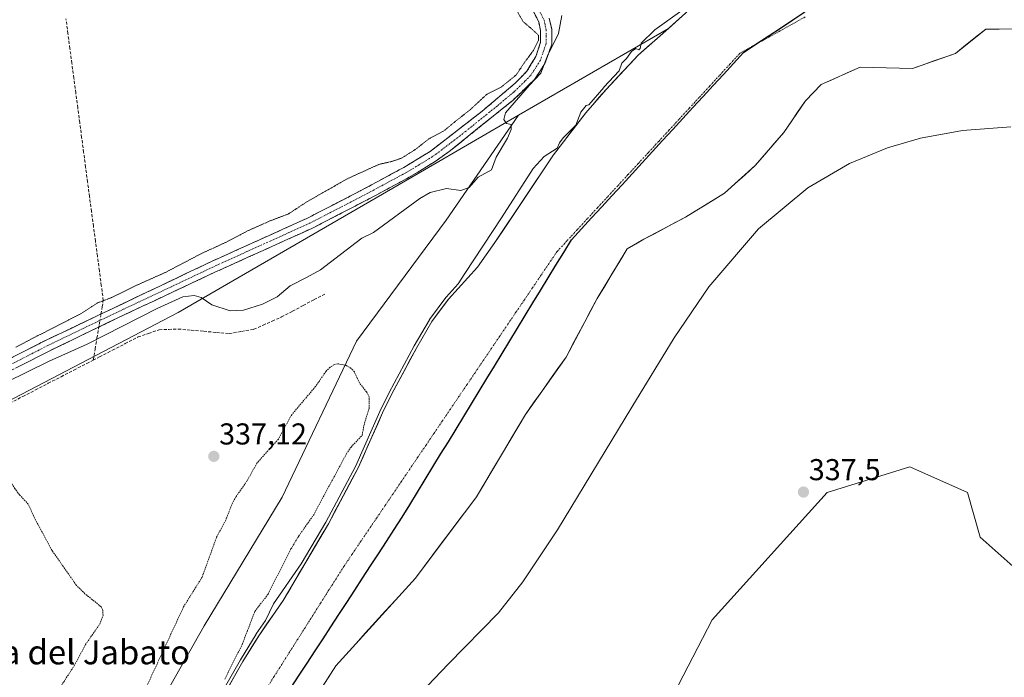
# Model space of a CAD drawing. Units: metres. Extents: x 559951 to 563406, y 4698641 to 4700961.
# Drawn here: x 560145 to 560472, y 4699752 to 4699970 of the extents above; entities that cross this region are included whole.
import ezdxf
from ezdxf.enums import TextEntityAlignment as Align

# ---------------------------------------------------------------- set-up
doc = ezdxf.new("R2010")
doc.units = ezdxf.units.M
doc.header["$MEASUREMENT"] = 0
for name, pattern in [('TRAZO_Y_PUNTO', [1, 0.5, -0.25, 0, -0.25]), ('TRAZOS', [0.75, 0.5, -0.25]), ('TRAZOS2', [0.375, 0.25, -0.125]), ('TRAZOSX2', [1.5, 1, -0.5])]:
    doc.linetypes.add(name, pattern=pattern)
for name, color, linetype, lineweight in [('Arbolado forestal CxS', 92, 'Continuous', 0), ('Camino', 19, 'TRAZOSX2', 0), ('Camino Cxs', 19, 'Continuous', 0), ('Camino eje', 19, 'TRAZO_Y_PUNTO', 0), ('Carátula', 7, 'Continuous', 5), ('Comunidad autónoma', 142, 'Continuous', 30), ('Corriente artificial lineal', 5, 'TRAZOSX2', 13), ('Corriente artificial lineal oculto', 135, 'TRAZO_Y_PUNTO', 13), ('Corriente natural Cxs', 5, 'Continuous', 13), ('Corriente natural eje', 5, 'TRAZO_Y_PUNTO', 0), ('Corriente natural superficial', 5, 'Continuous', 13), ('Cultivos leñosos CxS', 92, 'Continuous', 0), ('Curva de nivel auxiliar', 36, 'TRAZOS', 0), ('Curva de nivel normal', 36, 'Continuous', 0), ('Curva de nivel normal depresión', 36, 'TRAZOS2', 0), ('Municipio', 9, 'Continuous', 13), ('Municipio CxS', 142, 'Continuous', 0), ('Provincia', 19, 'Continuous', 0), ('Punto de cota en terreno', 7, 'Continuous', 0), ('Rótulo de punto de cota en terreno', 19, 'Continuous', 0), ('Suelo desnudo CxS', 43, 'Continuous', 0), ('Texto cartográfico', 19, 'Continuous', 0)]:
    doc.layers.add(name, color=color, linetype=linetype, lineweight=lineweight)
doc.styles.add('Arial', font='txt', dxfattribs={"height": 0.2})

# ---------------------------------------------------------------- blocks, each defined once
blk = doc.blocks.new('*U157')
at = {"layer": 'Suelo desnudo CxS', "color": 43, "linetype": 'Continuous', "lineweight": 0}
for points in [[(560479.6901, 4699967.2401, 334.6008), (560466.1723, 4699967.1813, 334.1619), (560456.1291, 4699959.1029, 334.2809), (560441.8415, 4699954.0758, 334.248), (560424.5365, 4699954.5783, 334.2991), (560411.6101, 4699948.7601, 334.5226), (560406.3301, 4699943.4001, 334.6377), (560399.1701, 4699932.8401, 334.6604), (560389.6901, 4699921.8801, 334.4448), (560379.4901, 4699912.6801, 334.3056), (560366.5301, 4699904.7601, 334.2805), (560352.7301, 4699897.4001, 334.6709), (560347.1701, 4699894.2001, 334.2945), (560337.1996, 4699877.7129, 334.2347), (560326.8809, 4699858.266, 334.456), (560313.3871, 4699839.2159, 334.5444), (560297.1152, 4699811.8315, 334.2811), (560276.8745, 4699784.844, 334.1073), (560250.4205, 4699755.7524, 334.149), (560230.0401, 4699723.8901, 334.3036)], [(560199.3901, 4699721.7201, 335.0717), (560219.6201, 4699757.1701, 335.3336), (560224.8401, 4699765.7301, 334.8522), (560233.0001, 4699777.4101, 334.2138), (560247.9601, 4699802.8901, 334.4529), (560257.8501, 4699821.4901, 334.5328), (560265.9801, 4699839.7701, 334.9565), (560269.0801, 4699846.0301, 334.6935), (560277.2901, 4699861.4801, 335.2789), (560282.3601, 4699870.1001, 335.0037), (560287.8101, 4699877.4701, 334.3456), (560297.4501, 4699888.1201, 335.3799), (560303.2301, 4699896.2601, 334.9554), (560322.6601, 4699925.4001, 334.4442), (560333.4401, 4699939.3801, 334.3902), (560340.1501, 4699947.1601, 334.5564), (560350.8101, 4699958.5201, 334.4369), (560360.8712, 4699967.4292, 334.3994), (560366.5301, 4699972.4401, 334.65)]]:
    blk.add_polyline3d(points, dxfattribs=at)
blk = doc.blocks.new('*U164')
at = {"layer": 'Corriente natural Cxs', "color": 5, "linetype": 'Continuous', "lineweight": 13}
for points in [[(560475.18, 4699967.22, 334.13), (560470.68, 4699967.2, 334.09), (560466.17, 4699967.18, 334.13), (560462.82, 4699964.49, 334.14), (560459.48, 4699961.8, 334.14), (560456.13, 4699959.1, 334.12), (560452.56, 4699957.85, 334.2), (560448.99, 4699956.59, 334.28), (560445.41, 4699955.33, 334.32), (560441.84, 4699954.08, 334.34), (560437.52, 4699954.2, 334.32), (560433.19, 4699954.33, 334.32), (560428.86, 4699954.45, 334.35), (560424.54, 4699954.58, 334.38), (560420.23, 4699952.64, 334.42), (560415.92, 4699950.7, 334.46), (560411.61, 4699948.76, 334.51), (560408.97, 4699946.08, 334.52), (560406.33, 4699943.4, 334.41), (560403.94, 4699939.88, 334.45), (560401.56, 4699936.36, 334.61), (560399.17, 4699932.84, 334.65), (560396.01, 4699929.19, 334.36), (560392.85, 4699925.53, 334.33), (560389.69, 4699921.88, 334.32), (560386.29, 4699918.81, 334.3), (560382.89, 4699915.75, 334.36), (560379.49, 4699912.68, 334.39), (560376.25, 4699910.7, 334.32), (560373.01, 4699908.72, 334.48), (560369.77, 4699906.74, 334.49), (560366.53, 4699904.76, 334.3), (560363.08, 4699902.92, 334.25), (560359.63, 4699901.08, 334.25), (560356.18, 4699899.24, 334.33), (560352.73, 4699897.4, 334.38), (560349.95, 4699895.8, 334.37), (560347.17, 4699894.2, 334.31), (560344.68, 4699890.08, 334.2), (560342.18, 4699885.96, 334.14), (560339.69, 4699881.83, 334.14), (560337.2, 4699877.71, 334.16), (560335.14, 4699873.82, 334.16), (560333.07, 4699869.93, 334.16), (560331.01, 4699866.04, 334.15), (560328.94, 4699862.16, 334.19), (560326.88, 4699858.27, 334.18), (560324.18, 4699854.46, 334.33), (560321.48, 4699850.65, 334.28), (560318.78, 4699846.84, 334.46), (560316.09, 4699843.03, 334.49), (560313.39, 4699839.22, 334.72), (560311.06, 4699835.3, 334.74), (560308.74, 4699831.39, 334.63), (560306.41, 4699827.48, 334.51), (560304.09, 4699823.57, 334.54), (560301.76, 4699819.66, 334.31), (560299.44, 4699815.74, 334.15), (560297.12, 4699811.83, 334.13), (560294.22, 4699807.98, 334.13), (560291.33, 4699804.12, 334.08), (560288.44, 4699800.27, 334.11), (560285.55, 4699796.41, 334.09), (560282.66, 4699792.55, 334.11), (560279.77, 4699788.7, 334.09), (560276.87, 4699784.84, 334.08), (560273.57, 4699781.21, 334.19), (560270.26, 4699777.57, 334.4), (560266.95, 4699773.93, 334.58), (560263.65, 4699770.3, 334.52), (560260.34, 4699766.66, 334.38), (560257.03, 4699763.03, 334.26), (560253.73, 4699759.39, 334.2), (560250.42, 4699755.75, 334.17), (560247.87, 4699751.77, 334.18)], [(560215.12, 4699749.29, 335.94), (560217.37, 4699753.23, 336.5), (560219.62, 4699757.17, 336.21), (560221.36, 4699760.02, 335.61), (560223.1, 4699762.88, 335.65), (560224.84, 4699765.73, 335.72), (560227.56, 4699769.62, 335.07), (560230.28, 4699773.52, 334.61), (560233, 4699777.41, 334.45), (560235.49, 4699781.66, 334.54), (560237.99, 4699785.9, 334.75), (560240.48, 4699790.15, 334.83), (560242.97, 4699794.4, 334.83), (560245.47, 4699798.64, 334.85), (560247.96, 4699802.89, 335.32), (560249.94, 4699806.61, 335.14), (560251.92, 4699810.33, 335.07), (560253.89, 4699814.05, 335.32), (560255.87, 4699817.77, 335.12), (560257.85, 4699821.49, 335.22), (560259.48, 4699825.15, 335.53), (560261.1, 4699828.8, 336.36), (560262.73, 4699832.46, 336.27), (560264.35, 4699836.11, 335.94), (560265.98, 4699839.77, 335.88), (560267.53, 4699842.9, 335.9), (560269.08, 4699846.03, 335.72), (560271.13, 4699849.89, 335.51), (560273.19, 4699853.76, 335.76), (560275.24, 4699857.62, 335.9), (560277.29, 4699861.48, 336), (560278.98, 4699864.35, 335.82), (560280.67, 4699867.23, 335.85), (560282.36, 4699870.1, 335.81), (560285.09, 4699873.79, 335.38), (560287.81, 4699877.47, 335.23), (560291.02, 4699881.02, 334.98), (560294.24, 4699884.57, 335.22), (560297.45, 4699888.12, 335.21), (560300.34, 4699892.19, 335.09), (560303.23, 4699896.26, 334.89), (560305.66, 4699899.9, 335.03), (560308.09, 4699903.55, 335.11), (560310.52, 4699907.19, 335.03), (560312.95, 4699910.83, 335), (560315.37, 4699914.47, 334.79), (560317.8, 4699918.12, 334.45), (560320.23, 4699921.76, 334.72), (560322.66, 4699925.4, 334.93), (560325.36, 4699928.9, 335), (560328.05, 4699932.39, 334.93), (560330.75, 4699935.89, 335.13), (560333.44, 4699939.38, 335.18), (560335.68, 4699941.97, 335.23), (560337.91, 4699944.57, 335.27), (560340.15, 4699947.16, 335.18), (560342.82, 4699950, 335.05), (560345.48, 4699952.84, 334.83), (560348.15, 4699955.68, 334.96), (560350.81, 4699958.52, 334.86), (560353.95, 4699961.3, 334.86), (560357.1, 4699964.09, 334.79), (560360.24, 4699966.87, 334.95), (560363.39, 4699969.66, 335.12), (560366.53, 4699972.44, 334.87)]]:
    blk.add_polyline3d(points, dxfattribs=at)
blk = doc.blocks.new('*U165')
at = {"layer": 'Curva de nivel normal', "color": 36, "linetype": 'Continuous', "lineweight": 0}
for points in [[(560198.5318, 4699722.2337, 0), (560218.7516, 4699757.6657, 0), (560218.7617, 4699757.683, 0), (560218.7663, 4699757.6907, 0), (560223.9863, 4699766.2507, 0), (560224.0203, 4699766.3028, 0), (560227.1335, 4699770.7589, 335), (560229.71, 4699776.31, 335), (560238.9848, 4699789.5784, 335), (560247.0871, 4699803.3782, 0), (560256.9507, 4699821.9286, 0), (560265.0664, 4699840.1765, 0), (560265.0791, 4699840.204, 0), (560265.084, 4699840.2139, 0), (560268.184, 4699846.4739, 0), (560268.197, 4699846.4994, 0), (560276.407, 4699861.9494, 0), (560276.4281, 4699861.9871, 0), (560281.4981, 4699870.6071, 0), (560281.5561, 4699870.6947, 0), (560287.0061, 4699878.0647, 0), (560287.057, 4699878.128, 0), (560287.0687, 4699878.1412, 0), (560291.086, 4699882.5794, 335), (560293.22, 4699886.05, 335), (560305.39, 4699904.54, 335), (560315.94, 4699920.85, 335), (560319.66, 4699924.87, 335), (560323.92, 4699927.62, 335), (560324.7, 4699929.39, 335), (560325.92, 4699931.05, 335), (560330.11, 4699935.31, 335), (560331.78, 4699939.54, 335), (560333.5, 4699941.76, 335), (560334.3824, 4699942.0038, 335), (560339.3928, 4699947.8132, 0), (560339.397, 4699947.818, 0), (560339.4209, 4699947.8444, 0), (560344.5557, 4699953.3164, 335), (560345.37, 4699955.87, 335), (560346.93, 4699957.46, 335), (560348.6, 4699959.71, 335), (560350.09, 4699960.77, 335), (560351.08, 4699960.27, 335), (560351.43, 4699960.71, 335), (560351.76, 4699962.48, 335), (560356.31, 4699966.92, 335), (560365.29, 4699973.37, 335)], [(560474.5, 4699934.67, 335), (560458.48, 4699933.5, 335), (560444.57, 4699930.93, 335), (560433.62, 4699927.75, 335), (560420.94, 4699922.53, 335), (560407.1, 4699914.5, 335), (560390.74, 4699900.9, 335), (560374.3, 4699881.62, 335), (560362.75, 4699864.6, 335), (560348.71, 4699841.57, 335), (560324.07, 4699800.88, 335), (560312.48, 4699783.57, 335), (560304.45, 4699773.32, 335), (560287.72, 4699756.27, 335), (560278.65, 4699746.72, 335)]]:
    blk.add_polyline3d(points, dxfattribs=at)
blk = doc.blocks.new('*U169')
at = {"layer": 'Curva de nivel normal', "color": 36, "linetype": 'Continuous', "lineweight": 0}
blk.add_polyline3d([(560325.48, 4699971.66, 340), (560324.36, 4699965.74, 340), (560320.69, 4699958.33, 340), (560318.49, 4699952.53, 340), (560314.7, 4699948.55, 340), (560306.78, 4699939.38, 340), (560306.19, 4699937.11, 340), (560307.15, 4699935.88, 340), (560308.61, 4699935.53, 340), (560308.69, 4699933.79, 340), (560307.4, 4699930.92, 340), (560303.68, 4699924.64, 340), (560302.08, 4699920.4, 340), (560297.66, 4699918.01, 340), (560294.72, 4699914.59, 340), (560291.89, 4699913.57, 340), (560287.16, 4699914.26, 340), (560281.75, 4699912.87, 340), (560278.32, 4699910.88, 340), (560262.99, 4699899.61, 340), (560259.03, 4699897.74, 340), (560251.99, 4699892.28, 340), (560245.32, 4699887.24, 340), (560240.66, 4699884.63, 340), (560235.32, 4699881.97, 340), (560230.94, 4699878.23, 340), (560226.11, 4699875.85, 340), (560219.82, 4699873.85, 340), (560215.42, 4699873.65, 340), (560209.3, 4699875.6, 340), (560205.72, 4699878.03, 340), (560203.44, 4699878.74, 340), (560199.64, 4699878.28, 340), (560191.13, 4699874.42, 340), (560167.85, 4699862.54, 340), (560155.33, 4699856.85, 340), (560133.83, 4699846.42, 340)], dxfattribs=at)
blk = doc.blocks.new('5PATER')
at = {"layer": 'Carátula', "linetype": 'Continuous', "lineweight": 5}
h = blk.add_hatch(color=250, dxfattribs=at)
edge = h.paths.add_edge_path()
edge.add_ellipse((0, 0.01), major_axis=(-1.33, -1.34), ratio=0.999422, start_angle=0, end_angle=360)

msp = doc.modelspace()

# ---------------------------------------------------------------- linework, layer by layer
at = {"layer": 'Arbolado forestal CxS', "color": 92, "linetype": 'Continuous', "lineweight": 0}
for points in [[(560366.53, 4699972.44, 334.65), (560360.87, 4699967.43, 334.4), (560311.12, 4699938.59, 339), (560279.89, 4699920.48, 340.4), (560198.13, 4699873.09, 337.22), (560086.62, 4699814.88, 337.7), (559969.4, 4699756.58, 338.11), (559961.54, 4699755.69, 338.05), (559961.54, 4699755.69, 338.05), (559958.33, 4700130.91, 340.3)], [(560374.97, 4699982.76, 334.57), (560371.66, 4699978.32, 334.41), (560369.99, 4699976.09, 334.46), (560366.53, 4699972.44, 334.65), (560360.87, 4699967.43, 334.4)], [(560179.6, 4699721.11, 338.21), (560206.78, 4699769.02, 338.2), (560232.67, 4699811.75, 337.86), (560257.27, 4699863.55, 336.6), (560287.04, 4699903.69, 339.43), (560311.12, 4699938.59, 339), (560360.87, 4699967.43, 334.4), (560350.81, 4699958.52, 334.44), (560340.15, 4699947.16, 334.56), (560333.44, 4699939.38, 334.39), (560322.66, 4699925.4, 334.44), (560303.23, 4699896.26, 334.96), (560297.45, 4699888.12, 335.38), (560287.81, 4699877.47, 334.35), (560282.36, 4699870.1, 335), (560277.29, 4699861.48, 335.28), (560269.08, 4699846.03, 334.69), (560265.98, 4699839.77, 334.96), (560257.85, 4699821.49, 334.53), (560247.96, 4699802.89, 334.45), (560233, 4699777.41, 334.21), (560224.84, 4699765.73, 334.85), (560219.62, 4699757.17, 335.33), (560199.39, 4699721.72, 335.07)], [(560360.87, 4699967.43, 334.4), (560350.81, 4699958.52, 334.44), (560340.15, 4699947.16, 334.56), (560333.44, 4699939.38, 334.39), (560322.66, 4699925.4, 334.44), (560303.23, 4699896.26, 334.96), (560297.45, 4699888.12, 335.38), (560287.81, 4699877.47, 334.35), (560282.36, 4699870.1, 335), (560277.29, 4699861.48, 335.28), (560269.08, 4699846.03, 334.69), (560265.98, 4699839.77, 334.96), (560257.85, 4699821.49, 334.53), (560247.96, 4699802.89, 334.45), (560233, 4699777.41, 334.21), (560224.84, 4699765.73, 334.85), (560219.62, 4699757.17, 335.33), (560199.39, 4699721.72, 335.07)], [(560230.04, 4699723.89, 334.3), (560250.42, 4699755.75, 334.15), (560276.87, 4699784.84, 334.11), (560297.12, 4699811.83, 334.28), (560313.39, 4699839.22, 334.54), (560326.88, 4699858.27, 334.46), (560337.2, 4699877.71, 334.23), (560347.17, 4699894.2, 334.29), (560352.73, 4699897.4, 334.67), (560366.53, 4699904.76, 334.28), (560379.49, 4699912.68, 334.31), (560389.69, 4699921.88, 334.44), (560399.17, 4699932.84, 334.66), (560406.33, 4699943.4, 334.64), (560411.61, 4699948.76, 334.52), (560424.54, 4699954.58, 334.3), (560441.84, 4699954.08, 334.25), (560456.13, 4699959.1, 334.28), (560466.17, 4699967.18, 334.16), (560479.69, 4699967.24, 334.6)], [(560479.69, 4699967.24, 334.6), (560466.17, 4699967.18, 334.16), (560456.13, 4699959.1, 334.28), (560441.84, 4699954.08, 334.25), (560424.54, 4699954.58, 334.3), (560411.61, 4699948.76, 334.52), (560406.33, 4699943.4, 334.64), (560399.17, 4699932.84, 334.66), (560389.69, 4699921.88, 334.44), (560379.49, 4699912.68, 334.31), (560366.53, 4699904.76, 334.28), (560352.73, 4699897.4, 334.67), (560347.17, 4699894.2, 334.29), (560337.2, 4699877.71, 334.23), (560326.88, 4699858.27, 334.46), (560313.39, 4699839.22, 334.54), (560297.12, 4699811.83, 334.28), (560276.87, 4699784.84, 334.11), (560250.42, 4699755.75, 334.15), (560230.04, 4699723.89, 334.3)], [(560360.87, 4699967.43, 334.4), (560311.12, 4699938.59, 339)], [(560360.87, 4699967.43, 334.4), (560311.12, 4699938.59, 339)], [(560311.12, 4699938.59, 339), (560279.89, 4699920.48, 340.4), (560198.13, 4699873.09, 337.22), (560086.62, 4699814.88, 337.7), (559969.4, 4699756.58, 338.11), (559961.54, 4699755.69, 338.05)], [(560311.12, 4699938.59, 339), (560279.89, 4699920.48, 340.4), (560198.13, 4699873.09, 337.22), (560086.62, 4699814.88, 337.7), (559969.4, 4699756.58, 338.11), (559961.54, 4699755.69, 338.05)], [(560311.12, 4699938.59, 339), (560287.04, 4699903.69, 339.43), (560257.27, 4699863.55, 336.6), (560232.67, 4699811.75, 337.86), (560206.78, 4699769.02, 338.2), (560179.6, 4699721.11, 338.21), (560157.6, 4699671.9, 337.62), (560152.82, 4699654.38, 334.72), (560145.94, 4699629.16, 335.28)], [(560311.12, 4699938.59, 339), (560287.04, 4699903.69, 339.43), (560257.27, 4699863.55, 336.6), (560232.67, 4699811.75, 337.86), (560206.78, 4699769.02, 338.2), (560179.6, 4699721.11, 338.21), (560157.6, 4699671.9, 337.62), (560152.82, 4699654.38, 334.72), (560145.94, 4699629.16, 335.28)], [(560489.22, 4699776.34, 338.87), (560464.32, 4699798.47, 338.73), (560460.09, 4699813.29, 338.73), (560441.04, 4699821.76, 338.64), (560413.52, 4699813.29, 338.64), (560375.42, 4699770.96, 338.56), (560316.15, 4699656.66, 338.96), (560278.05, 4699586.81, 340.27), (560213.43, 4699547.42, 340.01), (560188.99, 4699490.4, 340.13)], [(560489.22, 4699776.34, 338.87), (560464.32, 4699798.47, 338.73), (560460.09, 4699813.29, 338.73), (560441.04, 4699821.76, 338.64), (560413.52, 4699813.29, 338.64), (560375.42, 4699770.96, 338.56), (560316.15, 4699656.66, 338.96)]]:
    msp.add_polyline3d(points, dxfattribs=at)
msp.add_polyline3d([(560115.96, 4699628.44, 337.56), (560100.09, 4699637.97, 337.41), (560068.34, 4699693.53, 337.85), (559992.14, 4699666.54, 338.05), (559961.92, 4699711.2, 338.24), (559961.54, 4699755.69, 338.05), (559969.4, 4699756.58, 338.11), (560086.62, 4699814.88, 337.7), (560198.13, 4699873.09, 337.22), (560279.89, 4699920.48, 340.4), (560311.12, 4699938.59, 339), (560287.04, 4699903.69, 339.43), (560257.27, 4699863.55, 336.6), (560232.67, 4699811.75, 337.86), (560206.78, 4699769.02, 338.2), (560179.6, 4699721.11, 338.21), (560157.6, 4699671.9, 337.62), (560152.82, 4699654.38, 334.72), (560145.94, 4699629.16, 335.28), (560115.96, 4699628.44, 337.56)], close=True, dxfattribs=at)
at = {"layer": 'Camino', "color": 19, "linetype": 'TRAZOSX2', "lineweight": 0}
for points in [[(560077.13, 4699823.05), (560081.51, 4699825.03), (560086.32, 4699827.2), (560109.57, 4699840.41), (560131.71, 4699852.37), (560154.05, 4699863.77), (560209.16, 4699889.99), (560241.05, 4699904.42), (560258.71, 4699913.53), (560272.98, 4699921.19), (560281.73, 4699926.53), (560299.03, 4699939.92), (560310.03, 4699949.24), (560313.83, 4699953.16), (560316.85, 4699958.04), (560318.4, 4699962.79), (560318.42, 4699966.76), (560317.79, 4699969.55), (560315.94, 4699973.24)], [(560321.32, 4699970.8), (560322.13, 4699967.16), (560322.11, 4699962.15), (560319.88, 4699955.73), (560316.41, 4699950.44), (560309.19, 4699943.51), (560288.03, 4699926.5), (560283.37, 4699923.16), (560274.82, 4699917.97), (560260.43, 4699910.25), (560242.67, 4699901.08), (560210.01, 4699886.29), (560178.33, 4699871.4), (560155.7, 4699860.45), (560133.43, 4699849.09), (560115.74, 4699839.58), (560088, 4699823.89), (560083.29, 4699821.76), (560079.11, 4699819.07), (560074.96, 4699816.75)]]:
    msp.add_lwpolyline(points, dxfattribs=at)
at = {"layer": 'Camino Cxs', "color": 19, "linetype": 'Continuous', "lineweight": 0}
for points in [[(560142.88, 4699858.07, 340.4), (560146.6, 4699859.97, 340.16), (560150.33, 4699861.87, 340.14), (560154.05, 4699863.77, 340.29), (560158.29, 4699865.79, 340.23), (560162.53, 4699867.8, 340.44), (560166.77, 4699869.82, 340.33), (560171.01, 4699871.84, 340.55), (560175.25, 4699873.85, 340.59), (560179.49, 4699875.87, 340.41), (560183.72, 4699877.89, 340.73), (560187.96, 4699879.91, 340.48), (560192.2, 4699881.92, 340.8), (560196.44, 4699883.94, 340.67), (560200.68, 4699885.96, 340.55), (560204.92, 4699887.97, 340.64), (560209.16, 4699889.99, 340.5), (560213.15, 4699891.79, 340.61), (560217.13, 4699893.6, 340.79), (560221.12, 4699895.4, 340.56), (560225.11, 4699897.21, 340.65), (560229.09, 4699899.01, 340.61), (560233.08, 4699900.81, 340.61), (560237.06, 4699902.62, 340.52), (560241.05, 4699904.42, 340.59), (560245.47, 4699906.7, 340.62), (560249.88, 4699908.98, 340.64), (560254.3, 4699911.25, 340.69), (560258.71, 4699913.53, 340.66), (560262.28, 4699915.45, 340.65), (560265.85, 4699917.36, 340.68), (560269.41, 4699919.28, 340.57), (560272.98, 4699921.19, 340.45), (560275.9, 4699922.97, 340.52), (560278.81, 4699924.75, 340.42), (560281.73, 4699926.53, 340.62), (560285.19, 4699929.21, 340.4), (560288.65, 4699931.89, 340.22), (560292.11, 4699934.56, 340.42), (560295.57, 4699937.24, 340.43), (560299.03, 4699939.92, 340.28), (560302.7, 4699943.03, 340.35), (560306.36, 4699946.13, 340.01), (560310.03, 4699949.24, 339.93), (560311.93, 4699951.2, 339.96), (560313.83, 4699953.16, 339.95), (560315.34, 4699955.6, 339.94), (560316.85, 4699958.04, 340.02), (560318.4, 4699962.79, 339.91), (560318.42, 4699966.76, 340.19), (560317.79, 4699969.55, 340.39), (560315.94, 4699973.24, 340.55)], [(560321.32, 4699970.8, 340.43), (560322.13, 4699967.16, 340.16), (560322.12, 4699964.66, 340.04), (560322.11, 4699962.15, 339.88), (560321, 4699958.94, 339.82), (560319.88, 4699955.73, 339.77), (560318.15, 4699953.09, 339.85), (560316.41, 4699950.44, 339.79), (560314, 4699948.13, 339.8), (560311.6, 4699945.82, 339.85), (560309.19, 4699943.51, 339.98), (560305.66, 4699940.68, 340.16), (560302.14, 4699937.84, 340.4), (560298.61, 4699935.01, 340.48), (560295.08, 4699932.17, 340.49), (560291.56, 4699929.34, 340.5), (560288.03, 4699926.5, 340.51), (560285.7, 4699924.83, 340.54), (560283.37, 4699923.16, 340.55), (560280.52, 4699921.43, 340.58), (560277.67, 4699919.7, 340.64), (560274.82, 4699917.97, 340.69), (560271.22, 4699916.04, 340.73), (560267.63, 4699914.11, 340.69), (560264.03, 4699912.18, 340.67), (560260.43, 4699910.25, 340.7), (560255.99, 4699907.96, 340.67), (560251.55, 4699905.67, 340.69), (560247.11, 4699903.37, 340.59), (560242.67, 4699901.08, 340.63), (560238.59, 4699899.23, 340.6), (560234.51, 4699897.38, 340.61), (560230.42, 4699895.53, 340.65), (560226.34, 4699893.69, 340.68), (560222.26, 4699891.84, 340.71), (560218.18, 4699889.99, 340.76), (560214.09, 4699888.14, 340.75), (560210.01, 4699886.29, 340.73), (560206.05, 4699884.43, 340.72), (560202.09, 4699882.57, 340.5), (560198.13, 4699880.71, 340.34), (560194.17, 4699878.85, 340.51), (560190.21, 4699876.98, 340.27), (560186.25, 4699875.12, 340.5), (560182.29, 4699873.26, 340.58), (560178.33, 4699871.4, 340.38), (560174.56, 4699869.58, 340.52), (560170.79, 4699867.75, 340.44), (560167.02, 4699865.93, 340.38), (560163.24, 4699864.1, 340.46), (560159.47, 4699862.28, 340.34), (560155.7, 4699860.45, 340.3), (560151.99, 4699858.56, 340.49), (560148.28, 4699856.66, 340.2), (560144.57, 4699854.77, 340.3)]]:
    msp.add_polyline3d(points, dxfattribs=at)
at = {"layer": 'Camino eje', "color": 19, "linetype": 'TRAZO_Y_PUNTO', "lineweight": 0}
msp.add_lwpolyline([(560317.5, 4699974.28), (560319.56, 4699970.18), (560319.96, 4699968.36), (560320.28, 4699966.96), (560320.27, 4699964.98), (560320.26, 4699962.47), (560319.48, 4699960.1), (560318.37, 4699956.89), (560316.86, 4699954.45), (560315.12, 4699951.8), (560313.22, 4699949.84), (560309.61, 4699946.38), (560304.11, 4699941.72), (560293.53, 4699933.21), (560284.88, 4699926.52), (560282.55, 4699924.85), (560278.18, 4699922.18), (560273.9, 4699919.58), (560259.57, 4699911.89), (560250.74, 4699907.34), (560241.86, 4699902.75), (560225.92, 4699895.54), (560209.59, 4699888.14), (560195.81, 4699881.59), (560179.97, 4699874.14), (560166.19, 4699867.59), (560154.88, 4699862.11), (560132.57, 4699850.73)], dxfattribs=at)
at = {"layer": 'Comunidad autónoma', "color": 142, "linetype": 'Continuous', "lineweight": 30}
msp.add_polyline3d([(560235.67, 4699748.54, 334.63), (560238.3, 4699752.58, 334.44), (560240.93, 4699756.61, 334.28), (560243.56, 4699760.65, 334.22), (560246.19, 4699764.68, 334.23), (560248.82, 4699768.72, 334.31), (560251.45, 4699772.75, 334.37), (560254.08, 4699776.79, 334.41), (560256.71, 4699780.83, 334.41), (560259.33, 4699784.86, 334.38), (560261.96, 4699788.9, 334.32), (560264.59, 4699792.93, 334.26), (560267.22, 4699796.97, 334.21), (560269.85, 4699801, 334.18), (560272.48, 4699805.04, 334.17), (560275.03, 4699809.23, 334.19), (560277.59, 4699813.41, 334.21), (560280.14, 4699817.6, 334.24), (560282.69, 4699821.79, 334.29), (560285.24, 4699825.98, 334.36), (560287.8, 4699830.16, 334.49), (560290.35, 4699834.35, 334.71), (560292.9, 4699838.54, 335.05), (560295.45, 4699842.73, 335.08), (560298.01, 4699846.91, 334.89), (560300.56, 4699851.1, 334.65), (560303.11, 4699855.29, 334.47), (560305.67, 4699859.47, 334.4), (560308.22, 4699863.66, 334.43), (560310.77, 4699867.85, 334.62), (560313.32, 4699872.04, 334.98), (560315.88, 4699876.22, 335.38), (560318.43, 4699880.41, 335.46), (560320.98, 4699884.6, 335.07), (560323.53, 4699888.79, 334.62), (560326.09, 4699892.97, 334.34), (560328.64, 4699897.16, 334.21), (560332, 4699900.82, 334.16), (560335.37, 4699904.49, 334.13), (560338.73, 4699908.15, 334.13), (560342.09, 4699911.82, 334.15), (560345.46, 4699915.48, 334.15), (560348.82, 4699919.15, 334.15), (560352.18, 4699922.81, 334.14), (560355.55, 4699926.48, 334.12), (560358.91, 4699930.14, 334.11), (560362.28, 4699933.81, 334.12), (560365.64, 4699937.47, 334.13), (560369, 4699941.14, 334.14), (560372.37, 4699944.8, 334.14), (560375.73, 4699948.47, 334.14), (560379.09, 4699952.13, 334.14), (560382.46, 4699955.8, 334.15), (560385.82, 4699959.46, 334.14), (560389.89, 4699962.15, 334.15), (560393.96, 4699964.84, 334.13), (560398.03, 4699967.52, 334.11), (560402.1, 4699970.21, 334.1), (560406.17, 4699972.9, 334.12)], dxfattribs=at)
at = {"layer": 'Corriente artificial lineal', "color": 5, "linetype": 'TRAZOSX2', "lineweight": 13}
for points in [[(560172.48, 4699872.54, 340.64), (560172.88, 4699874.93, 340.21), (560173.24, 4699877.09, 339.53), (560172.59, 4699882.01, 338.64), (560171.94, 4699886.93, 338.5), (560171.29, 4699891.85, 338.57), (560170.63, 4699896.78, 338.37), (560169.98, 4699901.7, 338.24), (560169.33, 4699906.62, 338.34), (560168.68, 4699911.54, 338.36), (560168.03, 4699916.46, 338.4), (560167.38, 4699921.38, 338.61), (560166.73, 4699926.3, 338.69), (560166.07, 4699931.23, 338.63), (560165.42, 4699936.15, 338.67), (560164.77, 4699941.07, 338.54), (560164.12, 4699945.99, 338.42), (560163.47, 4699950.91, 338.45), (560162.82, 4699955.83, 338.59), (560162.16, 4699960.76, 338.71), (560161.51, 4699965.68, 338.93), (560160.86, 4699970.6, 338.93)], [(560169.93, 4699857.25, 337.56), (560172.03, 4699858.34, 337.4), (560176.29, 4699860.53, 337.59), (560180.54, 4699862.73, 337.52), (560184.8, 4699864.93, 337.55), (560188.3, 4699866.13, 337.47), (560191.8, 4699867.33, 337.37), (560194.98, 4699867.45, 337.24), (560198.16, 4699867.57, 337.15), (560202.37, 4699867.19, 337.11), (560206.58, 4699866.81, 337.14), (560210.79, 4699866.43, 337.15), (560215, 4699866.05, 337.18), (560219.12, 4699866.77, 337.22), (560223.24, 4699867.49, 337.19), (560226.28, 4699868.85, 337.19), (560229.33, 4699870.21, 337.39), (560232.37, 4699871.57, 337.33), (560236.01, 4699873.49, 337.19), (560239.65, 4699875.41, 337.22), (560243.29, 4699877.33, 337.13), (560246.93, 4699879.25, 337.31)], [(560169.93, 4699857.25, 337.62), (560170.54, 4699860.91, 338.43), (560171.15, 4699864.57, 339.5), (560171.76, 4699868.22, 340.53)], [(560083.03, 4699813.06, 338.12), (560087.21, 4699815.08, 338.06), (560091.39, 4699817.1, 337.79), (560095.56, 4699819.13, 337.82), (560099.74, 4699821.15, 337.82), (560103.92, 4699823.17, 337.64), (560108.18, 4699825.37, 337.72), (560112.43, 4699827.57, 337.56), (560116.69, 4699829.76, 337.73), (560120.95, 4699831.96, 337.6), (560125.2, 4699834.16, 337.62), (560129.46, 4699836.36, 337.54), (560133.72, 4699838.56, 337.38), (560137.97, 4699840.75, 337.47), (560142.23, 4699842.95, 337.29), (560146.49, 4699845.15, 337.6), (560150.75, 4699847.35, 337.45), (560155, 4699849.54, 337.54), (560159.26, 4699851.74, 337.48), (560163.52, 4699853.94, 337.43), (560167.77, 4699856.14, 337.72), (560169.93, 4699857.25, 337.56)]]:
    msp.add_polyline3d(points, dxfattribs=at)
at = {"layer": 'Corriente artificial lineal oculto', "color": 135, "linetype": 'TRAZO_Y_PUNTO', "lineweight": 13}
msp.add_polyline3d([(560171.76, 4699868.22, 340.53), (560172.48, 4699872.54, 340.64)], dxfattribs=at)
at = {"layer": 'Corriente natural eje', "color": 5, "linetype": 'TRAZO_Y_PUNTO', "lineweight": 0}
msp.add_polyline3d([(560227.31, 4699748.01, 334.98), (560229.89, 4699752.09, 334.88), (560232.47, 4699756.16, 334.67), (560235.05, 4699760.23, 334.39), (560237.63, 4699764.3, 334.21), (560240.21, 4699768.37, 334.23), (560242.79, 4699772.44, 334.3), (560245.37, 4699776.52, 334.33), (560247.95, 4699780.59, 334.34), (560250.53, 4699784.66, 334.32), (560253.11, 4699788.73, 334.31), (560255.83, 4699792.75, 334.34), (560258.55, 4699796.77, 334.33), (560261.27, 4699800.79, 334.29), (560263.99, 4699804.81, 334.24), (560266.72, 4699808.83, 334.22), (560269.44, 4699812.85, 334.23), (560272.16, 4699816.87, 334.25), (560274.88, 4699820.89, 334.29), (560277.6, 4699824.91, 334.36), (560280.32, 4699828.93, 334.47), (560283.04, 4699832.95, 334.58), (560285.76, 4699836.97, 334.71), (560288.49, 4699841, 334.87), (560291.21, 4699845.02, 334.95), (560293.93, 4699849.04, 334.88), (560296.65, 4699853.06, 334.74), (560299.37, 4699857.08, 334.59), (560302.09, 4699861.1, 334.5), (560304.81, 4699865.12, 334.52), (560307.53, 4699869.14, 334.67), (560310.25, 4699873.16, 334.96), (560312.98, 4699877.18, 335.27), (560315.7, 4699881.2, 335.39), (560318.42, 4699885.22, 335.12), (560321.14, 4699889.24, 334.73), (560323.86, 4699893.26, 334.42), (560327.24, 4699896.92, 334.23), (560330.61, 4699900.59, 334.17), (560333.99, 4699904.25, 334.14), (560337.36, 4699907.92, 334.12), (560340.74, 4699911.58, 334.14), (560344.12, 4699915.24, 334.15), (560347.49, 4699918.91, 334.15), (560350.87, 4699922.57, 334.14), (560354.25, 4699926.24, 334.12), (560357.62, 4699929.9, 334.11), (560361, 4699933.56, 334.12), (560364.37, 4699937.23, 334.13), (560367.75, 4699940.89, 334.13), (560371.13, 4699944.55, 334.13), (560374.5, 4699948.22, 334.13), (560377.88, 4699951.88, 334.14), (560381.25, 4699955.55, 334.14), (560384.63, 4699959.21, 334.14), (560388.96, 4699961.61, 334.15), (560393.28, 4699964.02, 334.14), (560397.61, 4699966.42, 334.11), (560401.93, 4699968.83, 334.09), (560406.26, 4699971.23, 334.12)], dxfattribs=at)
at = {"layer": 'Corriente natural superficial', "color": 5, "linetype": 'Continuous', "lineweight": 13}
for points in [[(560215.12, 4699749.29, 335.94), (560217.37, 4699753.23, 336.5), (560219.62, 4699757.17, 336.21), (560221.36, 4699760.02, 335.61), (560223.1, 4699762.88, 335.65), (560224.84, 4699765.73, 335.72), (560227.56, 4699769.62, 335.07), (560230.28, 4699773.52, 334.61), (560233, 4699777.41, 334.45), (560235.49, 4699781.66, 334.54), (560237.99, 4699785.9, 334.75), (560240.48, 4699790.15, 334.83), (560242.97, 4699794.4, 334.83), (560245.47, 4699798.64, 334.85), (560247.96, 4699802.89, 335.32), (560249.94, 4699806.61, 335.14), (560251.92, 4699810.33, 335.07), (560253.89, 4699814.05, 335.32), (560255.87, 4699817.77, 335.12), (560257.85, 4699821.49, 335.22), (560259.48, 4699825.15, 335.53), (560261.1, 4699828.8, 336.36), (560262.73, 4699832.46, 336.27), (560264.35, 4699836.11, 335.94), (560265.98, 4699839.77, 335.88), (560267.53, 4699842.9, 335.9), (560269.08, 4699846.03, 335.72), (560271.13, 4699849.89, 335.51), (560273.19, 4699853.76, 335.76), (560275.24, 4699857.62, 335.9), (560277.29, 4699861.48, 336), (560278.98, 4699864.35, 335.82), (560280.67, 4699867.23, 335.85), (560282.36, 4699870.1, 335.81), (560285.09, 4699873.79, 335.38), (560287.81, 4699877.47, 335.23), (560291.02, 4699881.02, 334.98), (560294.24, 4699884.57, 335.22), (560297.45, 4699888.12, 335.21), (560300.34, 4699892.19, 335.09), (560303.23, 4699896.26, 334.89), (560305.66, 4699899.9, 335.03), (560308.09, 4699903.55, 335.11), (560310.52, 4699907.19, 335.03), (560312.95, 4699910.83, 335), (560315.37, 4699914.47, 334.79), (560317.8, 4699918.12, 334.45), (560320.23, 4699921.76, 334.72), (560322.66, 4699925.4, 334.93), (560325.36, 4699928.9, 335), (560328.05, 4699932.39, 334.93), (560330.75, 4699935.89, 335.13), (560333.44, 4699939.38, 335.18), (560335.68, 4699941.97, 335.23), (560337.91, 4699944.57, 335.27), (560340.15, 4699947.16, 335.18), (560342.82, 4699950, 335.05), (560345.48, 4699952.84, 334.83), (560348.15, 4699955.68, 334.96), (560350.81, 4699958.52, 334.86), (560353.95, 4699961.3, 334.87), (560357.1, 4699964.09, 334.79), (560360.24, 4699966.87, 334.95), (560363.39, 4699969.66, 335.12), (560366.53, 4699972.44, 334.87)], [(560475.18, 4699967.22, 334.13), (560470.68, 4699967.2, 334.09), (560466.17, 4699967.18, 334.13), (560462.82, 4699964.49, 334.14), (560459.48, 4699961.8, 334.14), (560456.13, 4699959.1, 334.12), (560452.56, 4699957.85, 334.2), (560448.99, 4699956.59, 334.28), (560445.41, 4699955.33, 334.32), (560441.84, 4699954.08, 334.34), (560437.52, 4699954.2, 334.32), (560433.19, 4699954.33, 334.32), (560428.86, 4699954.45, 334.35), (560424.54, 4699954.58, 334.38), (560420.23, 4699952.64, 334.42), (560415.92, 4699950.7, 334.46), (560411.61, 4699948.76, 334.51), (560408.97, 4699946.08, 334.52), (560406.33, 4699943.4, 334.41), (560403.94, 4699939.88, 334.45), (560401.56, 4699936.36, 334.61), (560399.17, 4699932.84, 334.65), (560396.01, 4699929.19, 334.36), (560392.85, 4699925.53, 334.33), (560389.69, 4699921.88, 334.32), (560386.29, 4699918.81, 334.3), (560382.89, 4699915.75, 334.36), (560379.49, 4699912.68, 334.39), (560376.25, 4699910.7, 334.32), (560373.01, 4699908.72, 334.48), (560369.77, 4699906.74, 334.49), (560366.53, 4699904.76, 334.3), (560363.08, 4699902.92, 334.25), (560359.63, 4699901.08, 334.25), (560356.18, 4699899.24, 334.33), (560352.73, 4699897.4, 334.38), (560349.95, 4699895.8, 334.37), (560347.17, 4699894.2, 334.31), (560344.68, 4699890.08, 334.2), (560342.18, 4699885.96, 334.14), (560339.69, 4699881.83, 334.14), (560337.2, 4699877.71, 334.16), (560335.14, 4699873.82, 334.16), (560333.07, 4699869.93, 334.16), (560331.01, 4699866.04, 334.15), (560328.94, 4699862.16, 334.19), (560326.88, 4699858.27, 334.18), (560324.18, 4699854.46, 334.33), (560321.48, 4699850.65, 334.28), (560318.78, 4699846.84, 334.46), (560316.09, 4699843.03, 334.49), (560313.39, 4699839.22, 334.72), (560311.06, 4699835.3, 334.74), (560308.74, 4699831.39, 334.63), (560306.41, 4699827.48, 334.51), (560304.09, 4699823.57, 334.54), (560301.76, 4699819.66, 334.31), (560299.44, 4699815.74, 334.15), (560297.12, 4699811.83, 334.13), (560294.22, 4699807.98, 334.13), (560291.33, 4699804.12, 334.08), (560288.44, 4699800.27, 334.11), (560285.55, 4699796.41, 334.09), (560282.66, 4699792.55, 334.11), (560279.77, 4699788.7, 334.09), (560276.87, 4699784.84, 334.08), (560273.57, 4699781.21, 334.19), (560270.26, 4699777.57, 334.4), (560266.95, 4699773.93, 334.58), (560263.65, 4699770.3, 334.52), (560260.34, 4699766.66, 334.38), (560257.03, 4699763.03, 334.26), (560253.73, 4699759.39, 334.2), (560250.42, 4699755.75, 334.17), (560247.87, 4699751.77, 334.18)]]:
    msp.add_polyline3d(points, dxfattribs=at)
at = {"layer": 'Cultivos leñosos CxS', "color": 92, "linetype": 'Continuous', "lineweight": 0}
for points in [[(560489.22, 4699776.34, 338.87), (560464.32, 4699798.47, 338.73), (560460.09, 4699813.29, 338.73), (560441.04, 4699821.76, 338.64), (560413.52, 4699813.29, 338.64), (560375.42, 4699770.96, 338.56), (560316.15, 4699656.66, 338.96), (560278.05, 4699586.81, 340.27), (560213.43, 4699547.42, 340.01), (560188.99, 4699490.4, 340.13)], [(560316.15, 4699656.66, 338.96), (560375.42, 4699770.96, 338.56), (560413.52, 4699813.29, 338.64), (560441.04, 4699821.76, 338.64), (560460.09, 4699813.29, 338.73), (560464.32, 4699798.47, 338.73), (560489.22, 4699776.34, 338.87)]]:
    msp.add_polyline3d(points, dxfattribs=at)
at = {"layer": 'Curva de nivel auxiliar', "color": 36, "linetype": 'TRAZOS', "lineweight": 0}
for points in [[(560213.61, 4699751.32, 0), (560219.37, 4699762.85, 337.5), (560223.56, 4699773.78, 337.5), (560227.98, 4699779.57, 337.5), (560235.55, 4699794.53, 337.5), (560238.15, 4699798.85, 337.5), (560243.09, 4699805.87, 337.5), (560253.97, 4699826.13, 337.5), (560255.5, 4699828.37, 337.5), (560259.22, 4699832.34, 337.5), (560259.76, 4699835.51, 337.5), (560261.47, 4699841.07, 337.5), (560261.48, 4699845.01, 337.5), (560260.65, 4699846.67, 337.5), (560258.26, 4699849.72, 337.5), (560256.6, 4699853.31, 337.5), (560255.52, 4699854.51, 337.5), (560253.65, 4699855.6, 337.5), (560251.11, 4699856.01, 337.5), (560249.97, 4699855.77, 337.5), (560248.53, 4699854.94, 337.5), (560247.22, 4699853.57, 337.5), (560243.7, 4699848.48, 337.5), (560235.81, 4699839.13, 337.5), (560231.39, 4699831.04, 337.5), (560224.25, 4699823.06, 337.5), (560221.05, 4699817.23, 337.5), (560217.33, 4699811.91, 337.5), (560215.89, 4699809.23, 337.5), (560213.89, 4699804.08, 337.5), (560210.85, 4699798.43, 337.5), (560206.05, 4699785.15, 337.5), (560199.92, 4699775.36, 337.5), (560187.23, 4699747.99, 337.5)], [(560159.35, 4699749.19, 337.5), (560163.6, 4699755.77, 337.5), (560167.33, 4699762.76, 337.5), (560172.08, 4699769.57, 337.5), (560173.18, 4699772.51, 337.5), (560173.08, 4699774.25, 337.5), (560172.53, 4699775.33, 337.5), (560167.17, 4699779.67, 337.5), (560164.34, 4699782.43, 337.5), (560156.23, 4699794.05, 337.5), (560150.48, 4699804.67, 337.5), (560148.35, 4699809.42, 337.5), (560145.42, 4699812.5, 337.5), (560143.9, 4699814.57, 337.5), (560139.58, 4699821.4, 337.5), (560136.04, 4699828.09, 337.5), (560133.05, 4699832.58, 337.5), (560131.2, 4699836.96, 337.5)]]:
    msp.add_polyline3d(points, dxfattribs=at)
at = {"layer": 'Curva de nivel normal depresión', "color": 36, "linetype": 'TRAZOS2', "lineweight": 0}
msp.add_polyline3d([(560144.26, 4699861.52, 340), (560151.35, 4699865.27, 340), (560165.92, 4699872.73, 340), (560171.33, 4699876.24, 340), (560176, 4699878.02, 340), (560184.67, 4699882.26, 340), (560194.15, 4699886.5, 340), (560206.38, 4699892.9, 340), (560213.92, 4699896.35, 340), (560221.11, 4699900.14, 340), (560228.66, 4699903.51, 340), (560234.66, 4699905.77, 340), (560241.04, 4699909.96, 340), (560254.36, 4699917.52, 340), (560264.77, 4699922.26, 340), (560268.99, 4699923.2, 340), (560272.26, 4699924.32, 340), (560276.81, 4699927.17, 340), (560281.32, 4699930.72, 340), (560286.33, 4699933.39, 340), (560289.71, 4699936.2, 340), (560295.05, 4699940.42, 340), (560300.67, 4699945.62, 340), (560305.32, 4699947.91, 340), (560310.32, 4699951.96, 340), (560313.2, 4699956.28, 340), (560316.01, 4699960.04, 340), (560317.77, 4699963.47, 340), (560317.69, 4699965.15, 340), (560315.71, 4699967.02, 340), (560312.65, 4699969.63, 340), (560309.94, 4699974.26, 340)], dxfattribs=at)
at = {"layer": 'Municipio', "color": 9, "linetype": 'Continuous', "lineweight": 13}
msp.add_polyline3d([(560235.67, 4699748.54, 334.63), (560238.3, 4699752.58, 334.44), (560240.93, 4699756.61, 334.28), (560243.56, 4699760.65, 334.22), (560246.19, 4699764.68, 334.23), (560248.82, 4699768.72, 334.31), (560251.45, 4699772.75, 334.37), (560254.08, 4699776.79, 334.41), (560256.71, 4699780.83, 334.41), (560259.33, 4699784.86, 334.38), (560261.96, 4699788.9, 334.32), (560264.59, 4699792.93, 334.26), (560267.22, 4699796.97, 334.21), (560269.85, 4699801, 334.18), (560272.48, 4699805.04, 334.17), (560275.03, 4699809.23, 334.19), (560277.59, 4699813.41, 334.21), (560280.14, 4699817.6, 334.24), (560282.69, 4699821.79, 334.29), (560285.24, 4699825.98, 334.36), (560287.8, 4699830.16, 334.49), (560290.35, 4699834.35, 334.71), (560292.9, 4699838.54, 335.05), (560295.45, 4699842.73, 335.08), (560298.01, 4699846.91, 334.89), (560300.56, 4699851.1, 334.65), (560303.11, 4699855.29, 334.47), (560305.67, 4699859.47, 334.4), (560308.22, 4699863.66, 334.43), (560310.77, 4699867.85, 334.62), (560313.32, 4699872.04, 334.98), (560315.88, 4699876.22, 335.38), (560318.43, 4699880.41, 335.46), (560320.98, 4699884.6, 335.07), (560323.53, 4699888.79, 334.62), (560326.09, 4699892.97, 334.34), (560328.64, 4699897.16, 334.21), (560332, 4699900.82, 334.16), (560335.37, 4699904.49, 334.13), (560338.73, 4699908.15, 334.13), (560342.09, 4699911.82, 334.15), (560345.46, 4699915.48, 334.15), (560348.82, 4699919.15, 334.15), (560352.18, 4699922.81, 334.14), (560355.55, 4699926.48, 334.12), (560358.91, 4699930.14, 334.11), (560362.28, 4699933.81, 334.12), (560365.64, 4699937.47, 334.13), (560369, 4699941.14, 334.14), (560372.37, 4699944.8, 334.14), (560375.73, 4699948.47, 334.14), (560379.09, 4699952.13, 334.14), (560382.46, 4699955.8, 334.15), (560385.82, 4699959.46, 334.14), (560389.89, 4699962.15, 334.15), (560393.96, 4699964.84, 334.13), (560398.03, 4699967.52, 334.11), (560402.1, 4699970.21, 334.1), (560406.17, 4699972.9, 334.12)], dxfattribs=at)
at = {"layer": 'Municipio CxS', "color": 142, "linetype": 'Continuous', "lineweight": 0}
msp.add_polyline3d([(560406.17, 4699972.9, 334.12), (560402.1, 4699970.21, 334.1), (560398.03, 4699967.52, 334.11), (560393.96, 4699964.84, 334.13), (560389.89, 4699962.15, 334.15), (560385.82, 4699959.46, 334.14), (560382.46, 4699955.8, 334.15), (560379.09, 4699952.13, 334.14), (560375.73, 4699948.47, 334.14), (560372.37, 4699944.8, 334.14), (560369, 4699941.14, 334.14), (560365.64, 4699937.47, 334.13), (560362.28, 4699933.81, 334.12), (560358.91, 4699930.14, 334.11), (560355.55, 4699926.48, 334.12), (560352.18, 4699922.81, 334.14), (560348.82, 4699919.15, 334.15), (560345.46, 4699915.48, 334.15), (560342.09, 4699911.82, 334.15), (560338.73, 4699908.15, 334.13), (560335.37, 4699904.49, 334.13), (560332, 4699900.82, 334.16), (560328.64, 4699897.16, 334.21), (560326.09, 4699892.97, 334.34), (560323.53, 4699888.79, 334.62), (560320.98, 4699884.6, 335.07), (560318.43, 4699880.41, 335.46), (560315.88, 4699876.22, 335.38), (560313.32, 4699872.04, 334.98), (560310.77, 4699867.85, 334.62), (560308.22, 4699863.66, 334.43), (560305.67, 4699859.47, 334.4), (560303.11, 4699855.29, 334.47), (560300.56, 4699851.1, 334.65), (560298.01, 4699846.91, 334.89), (560295.45, 4699842.73, 335.08), (560292.9, 4699838.54, 335.05), (560290.35, 4699834.35, 334.71), (560287.8, 4699830.16, 334.49), (560285.24, 4699825.98, 334.36), (560282.69, 4699821.79, 334.29), (560280.14, 4699817.6, 334.24), (560277.59, 4699813.41, 334.21), (560275.03, 4699809.23, 334.19), (560272.48, 4699805.04, 334.17), (560269.85, 4699801, 334.18), (560267.22, 4699796.97, 334.21), (560264.59, 4699792.93, 334.26), (560261.96, 4699788.9, 334.32), (560259.33, 4699784.86, 334.38), (560256.71, 4699780.83, 334.41), (560254.08, 4699776.79, 334.41), (560251.45, 4699772.75, 334.37), (560248.82, 4699768.72, 334.31), (560246.19, 4699764.68, 334.23), (560243.56, 4699760.65, 334.22), (560240.93, 4699756.61, 334.28), (560238.3, 4699752.58, 334.44), (560235.67, 4699748.54, 334.63)], dxfattribs=at)
at = {"layer": 'Provincia', "color": 19, "linetype": 'Continuous', "lineweight": 0}
msp.add_polyline3d([(560235.67, 4699748.54, 334.63), (560238.3, 4699752.58, 334.44), (560240.93, 4699756.61, 334.28), (560243.56, 4699760.65, 334.22), (560246.19, 4699764.68, 334.23), (560248.82, 4699768.72, 334.31), (560251.45, 4699772.75, 334.37), (560254.08, 4699776.79, 334.41), (560256.71, 4699780.83, 334.41), (560259.33, 4699784.86, 334.38), (560261.96, 4699788.9, 334.32), (560264.59, 4699792.93, 334.26), (560267.22, 4699796.97, 334.21), (560269.85, 4699801, 334.18), (560272.48, 4699805.04, 334.17), (560275.03, 4699809.23, 334.19), (560277.59, 4699813.41, 334.21), (560280.14, 4699817.6, 334.24), (560282.69, 4699821.79, 334.29), (560285.24, 4699825.98, 334.36), (560287.8, 4699830.16, 334.49), (560290.35, 4699834.35, 334.71), (560292.9, 4699838.54, 335.05), (560295.45, 4699842.73, 335.08), (560298.01, 4699846.91, 334.89), (560300.56, 4699851.1, 334.65), (560303.11, 4699855.29, 334.47), (560305.67, 4699859.47, 334.4), (560308.22, 4699863.66, 334.43), (560310.77, 4699867.85, 334.62), (560313.32, 4699872.04, 334.98), (560315.88, 4699876.22, 335.38), (560318.43, 4699880.41, 335.46), (560320.98, 4699884.6, 335.07), (560323.53, 4699888.79, 334.62), (560326.09, 4699892.97, 334.34), (560328.64, 4699897.16, 334.21), (560332, 4699900.82, 334.16), (560335.37, 4699904.49, 334.13), (560338.73, 4699908.15, 334.13), (560342.09, 4699911.82, 334.15), (560345.46, 4699915.48, 334.15), (560348.82, 4699919.15, 334.15), (560352.18, 4699922.81, 334.14), (560355.55, 4699926.48, 334.12), (560358.91, 4699930.14, 334.11), (560362.28, 4699933.81, 334.12), (560365.64, 4699937.47, 334.13), (560369, 4699941.14, 334.14), (560372.37, 4699944.8, 334.14), (560375.73, 4699948.47, 334.14), (560379.09, 4699952.13, 334.14), (560382.46, 4699955.8, 334.15), (560385.82, 4699959.46, 334.14), (560389.89, 4699962.15, 334.15), (560393.96, 4699964.84, 334.13), (560398.03, 4699967.52, 334.11), (560402.1, 4699970.21, 334.1), (560406.17, 4699972.9, 334.12)], dxfattribs=at)
at = {"layer": 'Suelo desnudo CxS', "color": 43, "linetype": 'Continuous', "lineweight": 0}
for points in [[(560374.97, 4699982.76, 334.57), (560371.66, 4699978.32, 334.41), (560369.99, 4699976.09, 334.46), (560366.53, 4699972.44, 334.65), (560360.87, 4699967.43, 334.4)], [(560360.87, 4699967.43, 334.4), (560350.81, 4699958.52, 334.44), (560340.15, 4699947.16, 334.56), (560333.44, 4699939.38, 334.39), (560322.66, 4699925.4, 334.44), (560303.23, 4699896.26, 334.96), (560297.45, 4699888.12, 335.38), (560287.81, 4699877.47, 334.35), (560282.36, 4699870.1, 335), (560277.29, 4699861.48, 335.28), (560269.08, 4699846.03, 334.69), (560265.98, 4699839.77, 334.96), (560257.85, 4699821.49, 334.53), (560247.96, 4699802.89, 334.45), (560233, 4699777.41, 334.21), (560224.84, 4699765.73, 334.85), (560219.62, 4699757.17, 335.33), (560199.39, 4699721.72, 335.07)], [(560479.69, 4699967.24, 334.6), (560466.17, 4699967.18, 334.16), (560456.13, 4699959.1, 334.28), (560441.84, 4699954.08, 334.25), (560424.54, 4699954.58, 334.3), (560411.61, 4699948.76, 334.52), (560406.33, 4699943.4, 334.64), (560399.17, 4699932.84, 334.66), (560389.69, 4699921.88, 334.44), (560379.49, 4699912.68, 334.31), (560366.53, 4699904.76, 334.28), (560352.73, 4699897.4, 334.67), (560347.17, 4699894.2, 334.29), (560337.2, 4699877.71, 334.23), (560326.88, 4699858.27, 334.46), (560313.39, 4699839.22, 334.54), (560297.12, 4699811.83, 334.28), (560276.87, 4699784.84, 334.11), (560250.42, 4699755.75, 334.15), (560230.04, 4699723.89, 334.3)]]:
    msp.add_polyline3d(points, dxfattribs=at)

# ---------------------------------------------------------------- block references
at = {"layer": 'Corriente natural Cxs', "color": 5, "linetype": 'Continuous', "lineweight": 13}
msp.add_blockref('*U164', (0, 0), dxfattribs=at)
at = {"layer": 'Curva de nivel normal', "color": 36, "linetype": 'Continuous', "lineweight": 0}
for name in ['*U169', '*U165']:
    msp.add_blockref(name, (0, 0), dxfattribs=at)
at = {"layer": 'Punto de cota en terreno', "linetype": 'Continuous', "lineweight": 0}
for p in [(560209.94, 4699825.28, 337.12), (560405.69, 4699813.42, 337.5)]:
    msp.add_blockref('5PATER', p, dxfattribs=at)
at = {"layer": 'Suelo desnudo CxS', "color": 43, "linetype": 'Continuous', "lineweight": 0}
msp.add_blockref('*U157', (0, 0), dxfattribs=at)

# ---------------------------------------------------------------- texts
at = {"layer": 'Rótulo de punto de cota en terreno', "color": 19, "linetype": 'Continuous', "lineweight": 0, "style": 'Arial'}
for s, p in [('337,12', (560211.7, 4699827.04)), ('337,5', (560407.45, 4699815.18))]:
    msp.add_text(s, height=7, dxfattribs=at).set_placement(p, align=Align.BOTTOM_LEFT)
at = {"layer": 'Texto cartográfico', "color": 19, "linetype": 'Continuous', "lineweight": 0, "style": 'Arial'}
msp.add_text('Cabaña del Jabato', height=8, dxfattribs=at).set_placement((560154.46, 4699760.22), align=Align.MIDDLE_CENTER)

doc.saveas('drawing.dxf')
